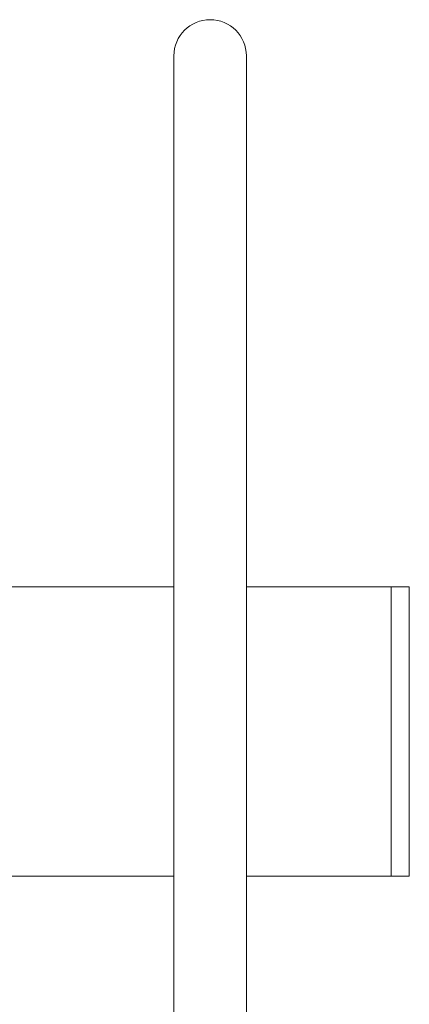
# Model space of a CAD drawing. Units: inches. Extents: x 0.1 to 8.5, y 0.3 to 10.8.
# Drawn here: x 4.6 to 4.8, y 6.4 to 6.9 of the extents above; entities that cross this region are included whole.
import ezdxf

# ---------------------------------------------------------------- set-up
doc = ezdxf.new("R2010")
doc.units = ezdxf.units.IN
doc.header["$MEASUREMENT"] = 0

msp = doc.modelspace()

# ---------------------------------------------------------------- linework, layer by layer
at = {"color": 7, "linetype": 'Continuous', "lineweight": 0}
for p, q in [((4.6909, 6.85648), (4.6909, 6.75648)), ((4.7284, 6.75648), (4.7284, 6.85648)), ((4.6909, 6.75648), (4.6909, 6.25648)), ((4.7284, 6.25648), (4.7284, 6.75648)), ((4.6909, 6.58148), (4.44402, 6.58148)), ((4.8034, 6.58148), (4.7284, 6.58148)), ((4.81277, 6.58148), (4.8034, 6.58148)), ((4.8034, 6.43148), (4.8034, 6.58148)), ((4.81277, 6.43148), (4.81277, 6.58148)), ((4.44402, 6.43148), (4.6909, 6.43148)), ((4.7284, 6.43148), (4.8034, 6.43148)), ((4.8034, 6.43148), (4.81277, 6.43148))]:
    msp.add_line(p, q, dxfattribs=at)
msp.add_arc((4.70965, 6.85648), 0.01875, 0, 180, dxfattribs=at)

doc.saveas('drawing.dxf')
